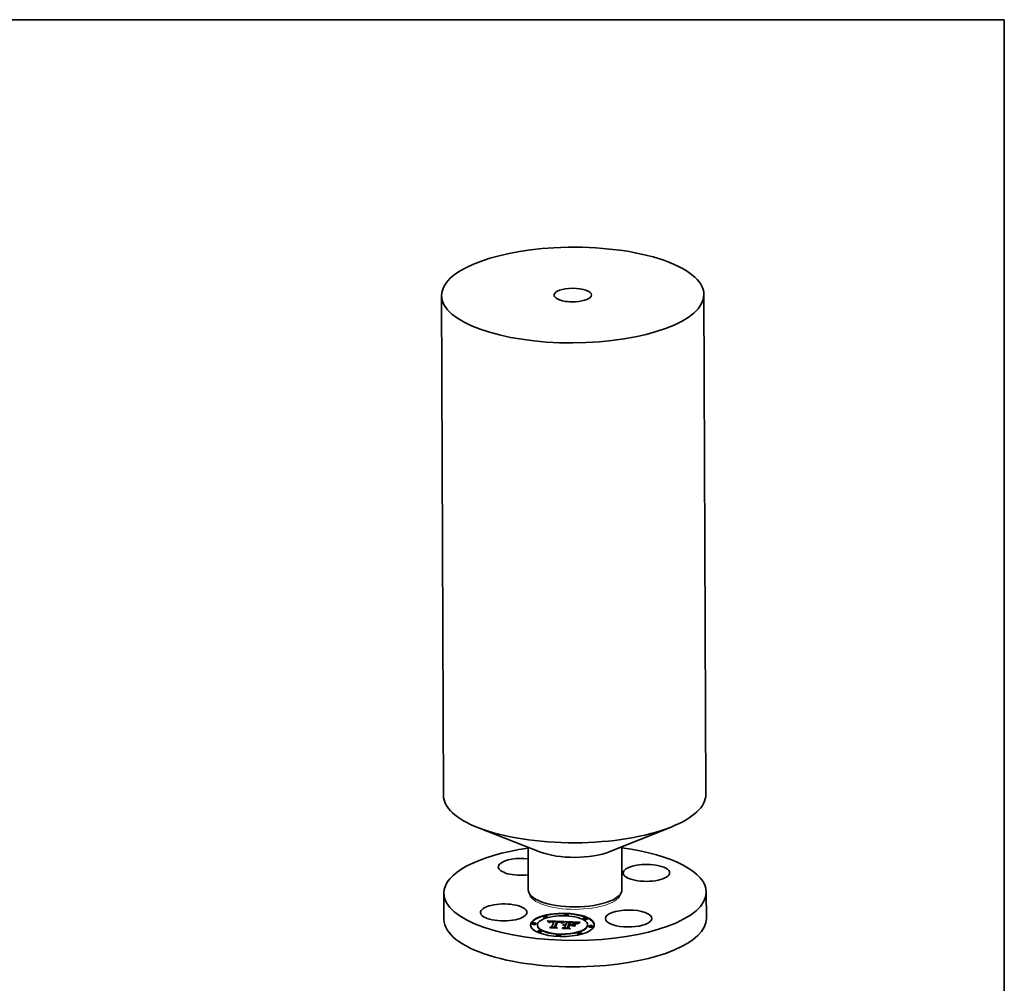
# Model space of a CAD drawing. Extents: x 0 to 10.8, y 0 to 8.2.
# Drawn here: x 5.5 to 10.8, y 3.1 to 8.2 of the extents above; entities that cross this region are included whole.
import ezdxf

# ---------------------------------------------------------------- set-up
doc = ezdxf.new("R2010")
doc.units = 0
doc.header["$MEASUREMENT"] = 0
doc.layers.get('0').update_dxf_attribs({"lineweight": 13})
doc.layers.add('1', color=7, linetype='Continuous', lineweight=13)

msp = doc.modelspace()

# ---------------------------------------------------------------- linework, layer by layer
at = {"color": 7, "lineweight": 35, "ltscale": 0.03937}
for p, q in [((9.136131, 6.773765), (9.146624, 4.088624)), ((7.726635, 6.768259), (7.737129, 4.083118))]:
    msp.add_line(p, q, dxfattribs=at)
at = {"color": 7, "lineweight": 35, "ltscale": 0.00895}
for p, q in [((8.258103, 3.779349), (7.924645, 3.909595)), ((8.628041, 3.780795), (8.960471, 3.913643))]:
    msp.add_line(p, q, dxfattribs=at)
at = {"color": 7, "lineweight": 35, "ltscale": 0.00575}
for p, q in [((8.191273, 3.805452), (8.192172, 3.575443)), ((8.694664, 3.807419), (8.695563, 3.57741))]:
    msp.add_line(p, q, dxfattribs=at)
at = {"color": 7, "lineweight": 35, "ltscale": 0.003539}
for p, q in [((7.73918, 3.558306), (7.739733, 3.416745)), ((9.148675, 3.563812), (9.149228, 3.422252))]:
    msp.add_line(p, q, dxfattribs=at)
at = {"color": 7, "lineweight": 35, "ltscale": 0.000179}
for p, q in [((8.265805, 3.510868), (8.259136, 3.513473)), ((8.622431, 3.512259), (8.62908, 3.514916))]:
    msp.add_line(p, q, dxfattribs=at)
at = {"color": 7, "lineweight": 35, "ltscale": 4.7e-05}
for p, q in [((8.387534, 3.441238), (8.387527, 3.443113)), ((8.40828, 3.441319), (8.408273, 3.443194)), ((8.214477, 3.393298), (8.21447, 3.395173)), ((8.235223, 3.393379), (8.235216, 3.395254)), ((8.241472, 3.385454), (8.241465, 3.387329)), ((8.274106, 3.430244), (8.274099, 3.432119)), ((8.294852, 3.430325), (8.294845, 3.4322)), ((8.307087, 3.402109), (8.307094, 3.400234)), ((8.307644, 3.40259), (8.307651, 3.400715)), ((8.308242, 3.40303), (8.30825, 3.401155)), ((8.323105, 3.406818), (8.321242, 3.406894)), ((8.329432, 3.404279), (8.329439, 3.402404)), ((8.330223, 3.406307), (8.330231, 3.404432)), ((8.348166, 3.404141), (8.348173, 3.402266)), ((8.37377, 3.397058), (8.37194, 3.397395)), ((8.386498, 3.390256), (8.386505, 3.388381)), ((8.388316, 3.390461), (8.388324, 3.388587)), ((8.390271, 3.390595), (8.390278, 3.38872)), ((8.392359, 3.390657), (8.392366, 3.388782)), ((8.392915, 3.386377), (8.392923, 3.384502)), ((8.3932, 3.387107), (8.393207, 3.385232)), ((8.393696, 3.388377), (8.393703, 3.386502)), ((8.394583, 3.390648), (8.39459, 3.388773)), ((8.399036, 3.402056), (8.399043, 3.400181)), ((8.409392, 3.389929), (8.409399, 3.388054)), ((8.412421, 3.385898), (8.412428, 3.384023)), ((8.413909, 3.389709), (8.413916, 3.387834)), ((8.41576, 3.389619), (8.415767, 3.387744)), ((8.418267, 3.400874), (8.418275, 3.398999)), ((8.420425, 3.400796), (8.422296, 3.400735)), ((8.426941, 3.389076), (8.426948, 3.387201)), ((8.443841, 3.39236), (8.443848, 3.390485)), ((8.463668, 3.397233), (8.461931, 3.396467)), ((8.488317, 3.41984), (8.48831, 3.421715)), ((8.509063, 3.419921), (8.509056, 3.421796)), ((8.511168, 3.386508), (8.511161, 3.388383)), ((8.243577, 3.352042), (8.24357, 3.353917)), ((8.264323, 3.352123), (8.264316, 3.353998)), ((8.318932, 3.377382), (8.318939, 3.375507)), ((8.333584, 3.37645), (8.333591, 3.374575)), ((8.34436, 3.330644), (8.344353, 3.332519)), ((8.365106, 3.330725), (8.365099, 3.3326)), ((8.388377, 3.374753), (8.388385, 3.372878)), ((8.403187, 3.374033), (8.403194, 3.372158)), ((8.457788, 3.341638), (8.457781, 3.343513)), ((8.478534, 3.341719), (8.478527, 3.343594)), ((8.517417, 3.378584), (8.51741, 3.380459)), ((8.538163, 3.378665), (8.538156, 3.38054))]:
    msp.add_line(p, q, dxfattribs=at)
at = {"color": 7, "lineweight": 35, "ltscale": 3.4e-05}
for p, q in [((8.295715, 3.409419), (8.294774, 3.410397)), ((8.324479, 3.406745), (8.323105, 3.406818)), ((8.347259, 3.405685), (8.345911, 3.40571)), ((8.348604, 3.40565), (8.347259, 3.405685)), ((8.349946, 3.405607), (8.348604, 3.40565)), ((8.359079, 3.402674), (8.357726, 3.402836)), ((8.380574, 3.388719), (8.381852, 3.389211)), ((8.382306, 3.385295), (8.381121, 3.38593)), ((8.381852, 3.389211), (8.381857, 3.38785)), ((8.382154, 3.403428), (8.382159, 3.402062)), ((8.386363, 3.403972), (8.385104, 3.403453)), ((8.390128, 3.388585), (8.388783, 3.388587)), ((8.391496, 3.388539), (8.390128, 3.388585)), ((8.390442, 3.38717), (8.3918, 3.387157)), ((8.3932, 3.387107), (8.393696, 3.388377)), ((8.393207, 3.385232), (8.393703, 3.386502)), ((8.435495, 3.399317), (8.43415, 3.399423)), ((8.440906, 3.400722), (8.439547, 3.400931)), ((8.459116, 3.396405), (8.459122, 3.395051))]:
    msp.add_line(p, q, dxfattribs=at)
at = {"color": 7, "lineweight": 35, "ltscale": 0.002223}
msp.add_line((8.294774, 3.410397), (8.383589, 3.406359), dxfattribs=at)
at = {"color": 7, "lineweight": 35, "ltscale": 3.2e-05}
for p, q in [((8.296592, 3.408461), (8.295715, 3.409419)), ((8.313362, 3.406771), (8.312073, 3.406645)), ((8.36164, 3.402275), (8.360384, 3.402487)), ((8.379431, 3.388156), (8.380574, 3.388719)), ((8.383431, 3.403986), (8.383436, 3.402691)), ((8.384871, 3.388338), (8.383609, 3.388169)), ((8.384675, 3.404476), (8.385885, 3.404898)), ((8.386154, 3.388464), (8.384871, 3.388338)), ((8.387855, 3.387084), (8.389127, 3.387146)), ((8.454281, 3.393202), (8.455254, 3.394019)), ((8.458839, 3.398876), (8.457722, 3.398287)), ((8.460718, 3.39718), (8.460723, 3.395885)), ((8.471092, 3.400897), (8.472246, 3.400373))]:
    msp.add_line(p, q, dxfattribs=at)
at = {"color": 7, "lineweight": 35, "ltscale": 3.1e-05}
for p, q in [((8.297407, 3.407523), (8.296592, 3.408461)), ((8.319968, 3.404667), (8.318721, 3.404649)), ((8.354874, 3.403826), (8.356093, 3.403745)), ((8.359601, 3.404852), (8.35839, 3.405021)), ((8.362847, 3.402037), (8.36164, 3.402275)), ((8.37995, 3.387404), (8.378772, 3.387064)), ((8.381149, 3.387702), (8.37995, 3.387404)), ((8.382369, 3.387957), (8.381149, 3.387702)), ((8.383609, 3.388169), (8.382369, 3.387957)), ((8.386626, 3.386985), (8.387855, 3.387084)), ((8.436744, 3.399207), (8.435495, 3.399317)), ((8.442126, 3.400497), (8.440906, 3.400722)), ((8.445279, 3.398241), (8.446433, 3.397747)), ((8.462478, 3.397944), (8.462483, 3.39671))]:
    msp.add_line(p, q, dxfattribs=at)
at = {"color": 7, "lineweight": 35, "ltscale": 0.002088}
msp.add_line((8.296611, 3.408439), (8.380051, 3.404646), dxfattribs=at)
at = {"color": 7, "lineweight": 35, "ltscale": 3e-05}
for p, q in [((8.29816, 3.406606), (8.297407, 3.407523)), ((8.306571, 3.401588), (8.306576, 3.400376)), ((8.310292, 3.404101), (8.310296, 3.40292)), ((8.312073, 3.406645), (8.310879, 3.406486)), ((8.315875, 3.405226), (8.317091, 3.405306)), ((8.361583, 3.403171), (8.362743, 3.40294)), ((8.364004, 3.401774), (8.362847, 3.402037)), ((8.378423, 3.387522), (8.379431, 3.388156)), ((8.384675, 3.404476), (8.38468, 3.403263)), ((8.38544, 3.386849), (8.386626, 3.386985))]:
    msp.add_line(p, q, dxfattribs=at)
at = {"color": 7, "lineweight": 35, "ltscale": 2.8e-05}
for p, q in [((8.298849, 3.40571), (8.29816, 3.406606)), ((8.310879, 3.406486), (8.30978, 3.406294)), ((8.314745, 3.405116), (8.315875, 3.405226)), ((8.329434, 3.403663), (8.330231, 3.404432)), ((8.351263, 3.403245), (8.35016, 3.403261)), ((8.356093, 3.403745), (8.357225, 3.40366)), ((8.360719, 3.404665), (8.359601, 3.404852)), ((8.366172, 3.401173), (8.365112, 3.401486)), ((8.383195, 3.386465), (8.384296, 3.386676)), ((8.385885, 3.404898), (8.38589, 3.403777)), ((8.390666, 3.386422), (8.389566, 3.386396)), ((8.391783, 3.386416), (8.390666, 3.386422)), ((8.392608, 3.388465), (8.391496, 3.388539)), ((8.392915, 3.386377), (8.391783, 3.386416)), ((8.418275, 3.398999), (8.419405, 3.398958)), ((8.443206, 3.400257), (8.442126, 3.400497)), ((8.455254, 3.394019), (8.455258, 3.392887)), ((8.467262, 3.402295), (8.4662, 3.401905)), ((8.412428, 3.384023), (8.413553, 3.383968))]:
    msp.add_line(p, q, dxfattribs=at)
at = {"color": 7, "lineweight": 35, "ltscale": 2.7e-05}
for p, q in [((8.299475, 3.404834), (8.298849, 3.40571)), ((8.317554, 3.404605), (8.316466, 3.404535)), ((8.352333, 3.403215), (8.351263, 3.403245)), ((8.382136, 3.386216), (8.383195, 3.386465)), ((8.388481, 3.386337), (8.387412, 3.386245)), ((8.389566, 3.386396), (8.388481, 3.386337)), ((8.393696, 3.388377), (8.392608, 3.388465)), ((8.438953, 3.398972), (8.437896, 3.399092)), ((8.4662, 3.401905), (8.465199, 3.40153)), ((8.46647, 3.399442), (8.466474, 3.39835))]:
    msp.add_line(p, q, dxfattribs=at)
at = {"color": 7, "lineweight": 35, "ltscale": 2.6e-05}
for p, q in [((8.300038, 3.40398), (8.299475, 3.404834)), ((8.30978, 3.406294), (8.308778, 3.406068)), ((8.311058, 3.404376), (8.311062, 3.403335)), ((8.313699, 3.404976), (8.314745, 3.405116)), ((8.353371, 3.403172), (8.352333, 3.403215)), ((8.357225, 3.40366), (8.358271, 3.403571)), ((8.361744, 3.404458), (8.360719, 3.404665)), ((8.362743, 3.40294), (8.363742, 3.402653)), ((8.369654, 3.39869), (8.368702, 3.399149)), ((8.381121, 3.38593), (8.382136, 3.386216)), ((8.383296, 3.38555), (8.382306, 3.385295)), ((8.384301, 3.385773), (8.383296, 3.38555)), ((8.385322, 3.385963), (8.384301, 3.385773)), ((8.38636, 3.38612), (8.385322, 3.385963)), ((8.387412, 3.386245), (8.38636, 3.38612)), ((8.446433, 3.397747), (8.447338, 3.397207)), ((8.451952, 3.394775), (8.451253, 3.395532))]:
    msp.add_line(p, q, dxfattribs=at)
at = {"color": 7, "lineweight": 35, "ltscale": 2.4e-05}
for p, q in [((8.300539, 3.403145), (8.300038, 3.40398)), ((8.308778, 3.406068), (8.307853, 3.405804)), ((8.312741, 3.404808), (8.313699, 3.404976)), ((8.362675, 3.404231), (8.361744, 3.404458)), ((8.444147, 3.400003), (8.443206, 3.400257)), ((8.449047, 3.39749), (8.448275, 3.398039)), ((8.4498, 3.39689), (8.449047, 3.39749)), ((8.452755, 3.395287), (8.451952, 3.394775)), ((8.453565, 3.395805), (8.452755, 3.395287)), ((8.464258, 3.401173), (8.463376, 3.400831))]:
    msp.add_line(p, q, dxfattribs=at)
at = {"color": 7, "lineweight": 35, "ltscale": 2.3e-05}
for p, q in [((8.300976, 3.402332), (8.300539, 3.403145)), ((8.307853, 3.405804), (8.306988, 3.405496)), ((8.363742, 3.402653), (8.364605, 3.402306)), ((8.379431, 3.388156), (8.379435, 3.387255)), ((8.383195, 3.386465), (8.383199, 3.385525)), ((8.384296, 3.386676), (8.384299, 3.385773)), ((8.445008, 3.399714), (8.444147, 3.400003)), ((8.445851, 3.399373), (8.445008, 3.399714)), ((8.446678, 3.39898), (8.445851, 3.399373)), ((8.447485, 3.398536), (8.446678, 3.39898)), ((8.448275, 3.398039), (8.447485, 3.398536)), ((8.454342, 3.396293), (8.453565, 3.395805)), ((8.471092, 3.400897), (8.471096, 3.39999))]:
    msp.add_line(p, q, dxfattribs=at)
at = {"color": 7, "lineweight": 35, "ltscale": 3.8e-05}
for p, q in [((8.30224, 3.401496), (8.300976, 3.402332)), ((8.308883, 3.403428), (8.308889, 3.401907)), ((8.31368, 3.404169), (8.312201, 3.403788)), ((8.354871, 3.403085), (8.353371, 3.403172)), ((8.378117, 3.401349), (8.378123, 3.399826)), ((8.379496, 3.40211), (8.380842, 3.402803)), ((8.382479, 3.402227), (8.381115, 3.401521)), ((8.383267, 3.389631), (8.383272, 3.388111)), ((8.432709, 3.399526), (8.431172, 3.399623)), ((8.439547, 3.400931), (8.438048, 3.401125)), ((8.445336, 3.397651), (8.443893, 3.398071)), ((8.456383, 3.394825), (8.457671, 3.39562)), ((8.456383, 3.394825), (8.456389, 3.393302))]:
    msp.add_line(p, q, dxfattribs=at)
at = {"color": 7, "lineweight": 35, "ltscale": 1.9e-05}
for p, q in [((8.302623, 3.402146), (8.30224, 3.401496)), ((8.303066, 3.402753), (8.302623, 3.402146)), ((8.303569, 3.403318), (8.303066, 3.402753)), ((8.304132, 3.403839), (8.303569, 3.403318)), ((8.305668, 3.400421), (8.306099, 3.401025)), ((8.307644, 3.40259), (8.308242, 3.40303)), ((8.308242, 3.40303), (8.308883, 3.403428)), ((8.308883, 3.403428), (8.309567, 3.403785)), ((8.315875, 3.405226), (8.315878, 3.404479)), ((8.352175, 3.403974), (8.352178, 3.403219)), ((8.353568, 3.403902), (8.353571, 3.403161)), ((8.354874, 3.403826), (8.354877, 3.403085)), ((8.356093, 3.403745), (8.356096, 3.402991)), ((8.357225, 3.40366), (8.357228, 3.402885)), ((8.365333, 3.401898), (8.365926, 3.40143)), ((8.372897, 3.400957), (8.372247, 3.400538)), ((8.373547, 3.401357), (8.372897, 3.400957)), ((8.374198, 3.401739), (8.373547, 3.401357)), ((8.37485, 3.402104), (8.374198, 3.401739)), ((8.389127, 3.387146), (8.38913, 3.386372)), ((8.390442, 3.38717), (8.390445, 3.386417)), ((8.3918, 3.387157), (8.391803, 3.386415)), ((8.457113, 3.397948), (8.45647, 3.397579)), ((8.461794, 3.400197), (8.461091, 3.399905)), ((8.345477, 3.371355), (8.34548, 3.370611)), ((8.41634, 3.367913), (8.416343, 3.367169)), ((8.427304, 3.385175), (8.427307, 3.384431))]:
    msp.add_line(p, q, dxfattribs=at)
at = {"color": 7, "lineweight": 35, "ltscale": 2e-05}
for p, q in [((8.304756, 3.404318), (8.304132, 3.403839)), ((8.30544, 3.404753), (8.304756, 3.404318)), ((8.309567, 3.403785), (8.310292, 3.404101)), ((8.310292, 3.404101), (8.311058, 3.404376)), ((8.313699, 3.404976), (8.313703, 3.404172)), ((8.314745, 3.405116), (8.314748, 3.404331)), ((8.358271, 3.403571), (8.358274, 3.402771)), ((8.36426, 3.403717), (8.363515, 3.403984)), ((8.370302, 3.399179), (8.369654, 3.39869)), ((8.370949, 3.39965), (8.370302, 3.399179)), ((8.371598, 3.400103), (8.370949, 3.39965)), ((8.372247, 3.400538), (8.371598, 3.400103)), ((8.383589, 3.406359), (8.382883, 3.406001)), ((8.387855, 3.387084), (8.387858, 3.386283)), ((8.45647, 3.397579), (8.455794, 3.39718))]:
    msp.add_line(p, q, dxfattribs=at)
at = {"color": 7, "lineweight": 35, "ltscale": 2.1e-05}
for p, q in [((8.306184, 3.405147), (8.30544, 3.404753)), ((8.360101, 3.40338), (8.360104, 3.402527)), ((8.363742, 3.402653), (8.363745, 3.401833)), ((8.364605, 3.402306), (8.365333, 3.401898)), ((8.382136, 3.386216), (8.38214, 3.385384)), ((8.386626, 3.386985), (8.38663, 3.386152)), ((8.455794, 3.39718), (8.455085, 3.396751)), ((8.462555, 3.400506), (8.461794, 3.400197))]:
    msp.add_line(p, q, dxfattribs=at)
at = {"color": 7, "lineweight": 35, "ltscale": 4.8e-05}
for p, q in [((8.307593, 3.400327), (8.305668, 3.400421)), ((8.422296, 3.400735), (8.424212, 3.400666)), ((8.434632, 3.401467), (8.432716, 3.401615)), ((8.440323, 3.399446), (8.442225, 3.39909)), ((8.460718, 3.39718), (8.462478, 3.397944))]:
    msp.add_line(p, q, dxfattribs=at)
at = {"color": 7, "lineweight": 35, "ltscale": 1.8e-05}
for p, q in [((8.306099, 3.401025), (8.306571, 3.401588)), ((8.306571, 3.401588), (8.307087, 3.402109)), ((8.307087, 3.402109), (8.307644, 3.40259)), ((8.317091, 3.405306), (8.317094, 3.404575)), ((8.318394, 3.405357), (8.318396, 3.404637)), ((8.319782, 3.405378), (8.319785, 3.404664)), ((8.321255, 3.40537), (8.321258, 3.404658)), ((8.322815, 3.405332), (8.322818, 3.404618)), ((8.32446, 3.405265), (8.324463, 3.404547)), ((8.328892, 3.405022), (8.328895, 3.404308)), ((8.364934, 3.403423), (8.36426, 3.403717)), ((8.365557, 3.403092), (8.364934, 3.403423)), ((8.375502, 3.402452), (8.37485, 3.402104)), ((8.376155, 3.402782), (8.375502, 3.402452)), ((8.422296, 3.400735), (8.422299, 3.399998)), ((8.424212, 3.400666), (8.424215, 3.399943)), ((8.426174, 3.400587), (8.426177, 3.399875)), ((8.42818, 3.400499), (8.428183, 3.399785)), ((8.430231, 3.400403), (8.430234, 3.399676)), ((8.433127, 3.400233), (8.43313, 3.399496)), ((8.435775, 3.400017), (8.435778, 3.399292))]:
    msp.add_line(p, q, dxfattribs=at)
at = {"color": 7, "lineweight": 35, "ltscale": 1.6e-05}
for p, q in [((8.306099, 3.401025), (8.306102, 3.4004)), ((8.307947, 3.400855), (8.307593, 3.400327)), ((8.30834, 3.401347), (8.307947, 3.400855)), ((8.308772, 3.401803), (8.30834, 3.401347)), ((8.309245, 3.402223), (8.308772, 3.401803)), ((8.309757, 3.402608), (8.309245, 3.402223)), ((8.366649, 3.402323), (8.366129, 3.402726)), ((8.367119, 3.401884), (8.366649, 3.402323)), ((8.367538, 3.40141), (8.367119, 3.401884)), ((8.367905, 3.400899), (8.367538, 3.40141)), ((8.368221, 3.400352), (8.367905, 3.400899)), ((8.368487, 3.399768), (8.368221, 3.400352)), ((8.368702, 3.399149), (8.368487, 3.399768)), ((8.442225, 3.39909), (8.442228, 3.398454))]:
    msp.add_line(p, q, dxfattribs=at)
at = {"color": 7, "lineweight": 35, "ltscale": 2.2e-05}
for p, q in [((8.306988, 3.405496), (8.306184, 3.405147)), ((8.312741, 3.404808), (8.312745, 3.403928)), ((8.361583, 3.403171), (8.361586, 3.402284)), ((8.363515, 3.403984), (8.362675, 3.404231)), ((8.362743, 3.40294), (8.362746, 3.402057)), ((8.38544, 3.386849), (8.385443, 3.385981)), ((8.447338, 3.397207), (8.447994, 3.39662)), ((8.455085, 3.396751), (8.454342, 3.396293)), ((8.463376, 3.400831), (8.462555, 3.400506))]:
    msp.add_line(p, q, dxfattribs=at)
at = {"color": 7, "lineweight": 35, "ltscale": 1.4e-05}
for p, q in [((8.307222, 3.400345), (8.307651, 3.400715)), ((8.307651, 3.400715), (8.308096, 3.401042)), ((8.378772, 3.387064), (8.378423, 3.387522)), ((8.445279, 3.398241), (8.445281, 3.397667))]:
    msp.add_line(p, q, dxfattribs=at)
at = {"color": 7, "lineweight": 35, "ltscale": 3.3e-05}
for p, q in [((8.309567, 3.403785), (8.309572, 3.402469)), ((8.3109, 3.40327), (8.309757, 3.402608)), ((8.317091, 3.405306), (8.318394, 3.405357)), ((8.321294, 3.404658), (8.319968, 3.404667)), ((8.351284, 3.405555), (8.349946, 3.405607)), ((8.352618, 3.405495), (8.351284, 3.405555)), ((8.353568, 3.403902), (8.354874, 3.403826)), ((8.35839, 3.405021), (8.357087, 3.405169)), ((8.360384, 3.402487), (8.359079, 3.402674)), ((8.383431, 3.403986), (8.384675, 3.404476)), ((8.387458, 3.388547), (8.386154, 3.388464)), ((8.387588, 3.40443), (8.386363, 3.403972)), ((8.388783, 3.388587), (8.387458, 3.388547)), ((8.389127, 3.387146), (8.390442, 3.38717)), ((8.42781, 3.399804), (8.426471, 3.399864)), ((8.457697, 3.394213), (8.456611, 3.393477)), ((8.461091, 3.399905), (8.459869, 3.39937))]:
    msp.add_line(p, q, dxfattribs=at)
at = {"color": 7, "lineweight": 35, "ltscale": 3.5e-05}
for p, q in [((8.312201, 3.403788), (8.3109, 3.40327)), ((8.314747, 3.406863), (8.313362, 3.406771)), ((8.318394, 3.405357), (8.319782, 3.405378)), ((8.322701, 3.404623), (8.321294, 3.404658)), ((8.325878, 3.406657), (8.324479, 3.406745)), ((8.352175, 3.403974), (8.353568, 3.403902)), ((8.357087, 3.405169), (8.35569, 3.405297)), ((8.357726, 3.402836), (8.356324, 3.402973)), ((8.382154, 3.403428), (8.383431, 3.403986)), ((8.385104, 3.403453), (8.383809, 3.402871)), ((8.3918, 3.387157), (8.3932, 3.387107)), ((8.447994, 3.39662), (8.446703, 3.397167)), ((8.455254, 3.394019), (8.456383, 3.394825)), ((8.339475, 3.376081), (8.339481, 3.374689))]:
    msp.add_line(p, q, dxfattribs=at)
at = {"color": 7, "lineweight": 35, "ltscale": 4.3e-05}
for p, q in [((8.311058, 3.404376), (8.312741, 3.404808)), ((8.375254, 3.399623), (8.376703, 3.40052)), ((8.378281, 3.399923), (8.376813, 3.39903)), ((8.384815, 3.389979), (8.386498, 3.390256)), ((8.42341, 3.399968), (8.421686, 3.400014)), ((8.429538, 3.399716), (8.42781, 3.399804))]:
    msp.add_line(p, q, dxfattribs=at)
at = {"color": 7, "lineweight": 35, "ltscale": 4.5e-05}
for p, q in [((8.315458, 3.404439), (8.31368, 3.404169)), ((8.376813, 3.39903), (8.375309, 3.398075)), ((8.43641, 3.401304), (8.434632, 3.401467))]:
    msp.add_line(p, q, dxfattribs=at)
at = {"color": 7, "lineweight": 35, "ltscale": 3.7e-05}
for p, q in [((8.316227, 3.406921), (8.314747, 3.406863)), ((8.319782, 3.405378), (8.321255, 3.40537)), ((8.324186, 3.404562), (8.322701, 3.404623)), ((8.330223, 3.406307), (8.328751, 3.406438)), ((8.35569, 3.405297), (8.3542, 3.405406)), ((8.360101, 3.40338), (8.361583, 3.403171)), ((8.379496, 3.40211), (8.379502, 3.400629)), ((8.381852, 3.389211), (8.383267, 3.389631)), ((8.383809, 3.402871), (8.382479, 3.402227)), ((8.426471, 3.399864), (8.425005, 3.399918)), ((8.443877, 3.398689), (8.445279, 3.398241)), ((8.455688, 3.392748), (8.454281, 3.393202))]:
    msp.add_line(p, q, dxfattribs=at)
at = {"color": 7, "lineweight": 35, "ltscale": 2.5e-05}
for p, q in [((8.316466, 3.404535), (8.315458, 3.404439)), ((8.450535, 3.396237), (8.4498, 3.39689)), ((8.451253, 3.395532), (8.450535, 3.396237)), ((8.465199, 3.40153), (8.464258, 3.401173)), ((8.468702, 3.400174), (8.468706, 3.399169))]:
    msp.add_line(p, q, dxfattribs=at)
at = {"color": 7, "lineweight": 35, "ltscale": 3.9e-05}
for p, q in [((8.317804, 3.406945), (8.316227, 3.406921)), ((8.321255, 3.40537), (8.322815, 3.405332)), ((8.348173, 3.402266), (8.349743, 3.402201)), ((8.376703, 3.40052), (8.376709, 3.398964)), ((8.378117, 3.401349), (8.379496, 3.40211)), ((8.443893, 3.398071), (8.442373, 3.398427))]:
    msp.add_line(p, q, dxfattribs=at)
at = {"color": 7, "lineweight": 35, "ltscale": 2.9e-05}
for p, q in [((8.318721, 3.404649), (8.317554, 3.404605)), ((8.365112, 3.401486), (8.364004, 3.401774)), ((8.380574, 3.388719), (8.380579, 3.38756)), ((8.384296, 3.386676), (8.38544, 3.386849)), ((8.437896, 3.399092), (8.436744, 3.399207)), ((8.443848, 3.390485), (8.444949, 3.390174)), ((8.456611, 3.393477), (8.455688, 3.392748)), ((8.459869, 3.39937), (8.458839, 3.398876)), ((8.464396, 3.398698), (8.4644, 3.397531))]:
    msp.add_line(p, q, dxfattribs=at)
at = {"color": 7, "lineweight": 35, "ltscale": 4.2e-05}
for p, q in [((8.319475, 3.406937), (8.317804, 3.406945)), ((8.442225, 3.39909), (8.443877, 3.398689))]:
    msp.add_line(p, q, dxfattribs=at)
at = {"color": 7, "lineweight": 35, "ltscale": 0.000722}
for p, q in [((8.318932, 3.377382), (8.329432, 3.404279)), ((8.318939, 3.375507), (8.329439, 3.402404))]:
    msp.add_line(p, q, dxfattribs=at)
at = {"color": 7, "lineweight": 35, "ltscale": 4.4e-05}
for p, q in [((8.321242, 3.406894), (8.319475, 3.406937)), ((8.373773, 3.398659), (8.375254, 3.399623)), ((8.385885, 3.404898), (8.387588, 3.40443)), ((8.459116, 3.396405), (8.460718, 3.39718)), ((8.461931, 3.396467), (8.460356, 3.395708)), ((8.377328, 3.369064), (8.375763, 3.369884))]:
    msp.add_line(p, q, dxfattribs=at)
at = {"color": 7, "lineweight": 35, "ltscale": 4.1e-05}
for p, q in [((8.322815, 3.405332), (8.32446, 3.405265)), ((8.376703, 3.40052), (8.378117, 3.401349)), ((8.379715, 3.400753), (8.378281, 3.399923)), ((8.384815, 3.389979), (8.384822, 3.388331)), ((8.431172, 3.399623), (8.429538, 3.399716)), ((8.438048, 3.401125), (8.43641, 3.401304)), ((8.442373, 3.398427), (8.440778, 3.39872)), ((8.457671, 3.39562), (8.459116, 3.396405)), ((8.311427, 3.372265), (8.310008, 3.373078))]:
    msp.add_line(p, q, dxfattribs=at)
at = {"color": 7, "lineweight": 35, "ltscale": 0.000131}
msp.add_line((8.329432, 3.404279), (8.324186, 3.404562), dxfattribs=at)
at = {"color": 7, "lineweight": 35, "ltscale": 0.000111}
msp.add_line((8.32446, 3.405265), (8.328892, 3.405022), dxfattribs=at)
at = {"color": 7, "lineweight": 35, "ltscale": 3.6e-05}
for p, q in [((8.327302, 3.406555), (8.325878, 3.406657)), ((8.328751, 3.406438), (8.327302, 3.406555)), ((8.356324, 3.402973), (8.354871, 3.403085)), ((8.380842, 3.402803), (8.382154, 3.403428)), ((8.380842, 3.402803), (8.380848, 3.401374)), ((8.43415, 3.399423), (8.432709, 3.399526)), ((8.446703, 3.397167), (8.445336, 3.397651)), ((8.457671, 3.39562), (8.457677, 3.3942)), ((8.458944, 3.394957), (8.457697, 3.394213)), ((8.40947, 3.373508), (8.409476, 3.372072))]:
    msp.add_line(p, q, dxfattribs=at)
at = {"color": 7, "lineweight": 35, "ltscale": 4.6e-05}
for p, q in [((8.328892, 3.405022), (8.330223, 3.406307)), ((8.358271, 3.403571), (8.360101, 3.40338)), ((8.375309, 3.398075), (8.37377, 3.397058)), ((8.386498, 3.390256), (8.388316, 3.390461)), ((8.421686, 3.400014), (8.419833, 3.400054)), ((8.440778, 3.39872), (8.438953, 3.398972)), ((8.443841, 3.39236), (8.445608, 3.391861)), ((8.441049, 3.380183), (8.439282, 3.380682))]:
    msp.add_line(p, q, dxfattribs=at)
at = {"color": 7, "lineweight": 35, "ltscale": 0.000794}
msp.add_line((8.345911, 3.40571), (8.333584, 3.37645), dxfattribs=at)
at = {"color": 7, "lineweight": 35, "ltscale": 0.000756}
msp.add_line((8.33717, 3.375973), (8.348166, 3.404141), dxfattribs=at)
at = {"color": 7, "lineweight": 35, "ltscale": 0.000715}
msp.add_line((8.337777, 3.375636), (8.348173, 3.402266), dxfattribs=at)
at = {"color": 7, "lineweight": 35, "ltscale": 0.00073}
msp.add_line((8.35016, 3.403261), (8.339475, 3.376081), dxfattribs=at)
at = {"color": 7, "lineweight": 35, "ltscale": 0.0001}
msp.add_line((8.348166, 3.404141), (8.352175, 3.403974), dxfattribs=at)
at = {"color": 7, "lineweight": 35, "ltscale": 4e-05}
for p, q in [((8.3542, 3.405406), (8.352618, 3.405495)), ((8.373773, 3.398659), (8.373779, 3.397064)), ((8.375254, 3.399623), (8.37526, 3.398043)), ((8.381115, 3.401521), (8.379715, 3.400753)), ((8.383267, 3.389631), (8.384815, 3.389979)), ((8.425005, 3.399918), (8.42341, 3.399968)), ((8.460356, 3.395708), (8.458944, 3.394957))]:
    msp.add_line(p, q, dxfattribs=at)
at = {"color": 7, "lineweight": 35, "ltscale": 1.7e-05}
for p, q in [((8.364605, 3.402306), (8.364608, 3.401617)), ((8.366129, 3.402726), (8.365557, 3.403092)), ((8.438174, 3.399754), (8.438177, 3.39906)), ((8.440323, 3.399446), (8.440326, 3.398782)), ((8.457722, 3.398287), (8.457113, 3.397948))]:
    msp.add_line(p, q, dxfattribs=at)
at = {"color": 7, "lineweight": 35, "ltscale": 1.2e-05}
for p, q in [((8.365333, 3.401898), (8.365335, 3.40142)), ((8.446433, 3.397747), (8.446435, 3.397262))]:
    msp.add_line(p, q, dxfattribs=at)
at = {"color": 7, "lineweight": 35, "ltscale": 9e-06}
msp.add_line((8.365926, 3.40143), (8.366172, 3.401173), dxfattribs=at)
at = {"color": 7, "lineweight": 35, "ltscale": 5e-06}
msp.add_line((8.365926, 3.40143), (8.365926, 3.401245), dxfattribs=at)
at = {"color": 7, "lineweight": 35, "ltscale": 5.6e-05}
for p, q in [((8.37194, 3.397395), (8.373773, 3.398659)), ((8.392359, 3.390657), (8.394583, 3.390648)), ((8.392366, 3.388782), (8.39459, 3.388773))]:
    msp.add_line(p, q, dxfattribs=at)
at = {"color": 7, "lineweight": 35, "ltscale": 0.000186}
msp.add_line((8.382883, 3.406001), (8.376155, 3.402782), dxfattribs=at)
at = {"color": 7, "lineweight": 35, "ltscale": 4e-06}
msp.add_line((8.388163, 3.388568), (8.388324, 3.388587), dxfattribs=at)
at = {"color": 7, "lineweight": 35, "ltscale": 4.9e-05}
for p, q in [((8.388316, 3.390461), (8.390271, 3.390595)), ((8.388324, 3.388587), (8.390278, 3.38872)), ((8.424212, 3.400666), (8.426174, 3.400587))]:
    msp.add_line(p, q, dxfattribs=at)
at = {"color": 7, "lineweight": 35, "ltscale": 0.000312}
for p, q in [((8.388377, 3.374753), (8.392915, 3.386377)), ((8.388385, 3.372878), (8.392923, 3.384502))]:
    msp.add_line(p, q, dxfattribs=at)
at = {"color": 7, "lineweight": 35, "ltscale": 5.2e-05}
for p, q in [((8.390271, 3.390595), (8.392359, 3.390657)), ((8.390278, 3.38872), (8.392366, 3.388782)), ((8.432716, 3.401615), (8.430659, 3.401748)), ((8.462478, 3.397944), (8.464396, 3.398698))]:
    msp.add_line(p, q, dxfattribs=at)
at = {"color": 7, "lineweight": 35, "ltscale": 0.000238}
for p, q in [((8.399036, 3.402056), (8.3904, 3.406029)), ((8.345477, 3.371355), (8.33717, 3.375973))]:
    msp.add_line(p, q, dxfattribs=at)
at = {"color": 7, "lineweight": 35, "ltscale": 0.001924}
msp.add_line((8.3904, 3.406029), (8.467262, 3.402295), dxfattribs=at)
at = {"color": 7, "lineweight": 35, "ltscale": 0.000306}
for p, q in [((8.394583, 3.390648), (8.399036, 3.402056)), ((8.39459, 3.388773), (8.399043, 3.400181))]:
    msp.add_line(p, q, dxfattribs=at)
at = {"color": 7, "lineweight": 35, "ltscale": 0.0017}
msp.add_line((8.394956, 3.403933), (8.462877, 3.400634), dxfattribs=at)
at = {"color": 7, "lineweight": 35, "ltscale": 0.000366}
msp.add_line((8.408505, 3.387658), (8.403187, 3.374033), dxfattribs=at)
at = {"color": 7, "lineweight": 35, "ltscale": 0.000339}
msp.add_line((8.407493, 3.373273), (8.412421, 3.385898), dxfattribs=at)
at = {"color": 7, "lineweight": 35, "ltscale": 0.000424}
msp.add_line((8.425462, 3.386834), (8.408505, 3.387658), dxfattribs=at)
at = {"color": 7, "lineweight": 35, "ltscale": 0.00034}
msp.add_line((8.414331, 3.40258), (8.409392, 3.389929), dxfattribs=at)
at = {"color": 7, "lineweight": 35, "ltscale": 0.000113}
for p, q in [((8.409392, 3.389929), (8.413909, 3.389709)), ((8.409399, 3.388054), (8.413916, 3.387834))]:
    msp.add_line(p, q, dxfattribs=at)
at = {"color": 7, "lineweight": 35, "ltscale": 0.000373}
msp.add_line((8.412421, 3.385898), (8.427304, 3.385175), dxfattribs=at)
at = {"color": 7, "lineweight": 35, "ltscale": 0.0003}
for p, q in [((8.413909, 3.389709), (8.418267, 3.400874)), ((8.413916, 3.387834), (8.418275, 3.398999))]:
    msp.add_line(p, q, dxfattribs=at)
at = {"color": 7, "lineweight": 35, "ltscale": 6.8e-05}
msp.add_line((8.41706, 3.40242), (8.414331, 3.40258), dxfattribs=at)
at = {"color": 7, "lineweight": 35, "ltscale": 0.00028}
for p, q in [((8.419833, 3.400054), (8.41576, 3.389619)), ((8.41576, 3.389619), (8.426941, 3.389076)), ((8.415767, 3.387744), (8.426948, 3.387201))]:
    msp.add_line(p, q, dxfattribs=at)
at = {"color": 7, "lineweight": 35, "ltscale": 0.00018}
msp.add_line((8.424232, 3.402044), (8.41706, 3.40242), dxfattribs=at)
at = {"color": 7, "lineweight": 35, "ltscale": 5.4e-05}
for p, q in [((8.418267, 3.400874), (8.420425, 3.400796)), ((8.438174, 3.399754), (8.440323, 3.399446))]:
    msp.add_line(p, q, dxfattribs=at)
at = {"color": 7, "lineweight": 35, "ltscale": 0.000106}
msp.add_line((8.428463, 3.401866), (8.424232, 3.402044), dxfattribs=at)
at = {"color": 7, "lineweight": 35, "ltscale": 0.000296}
msp.add_line((8.43615, 3.381743), (8.425462, 3.386834), dxfattribs=at)
at = {"color": 7, "lineweight": 35, "ltscale": 5e-05}
msp.add_line((8.426174, 3.400587), (8.42818, 3.400499), dxfattribs=at)
at = {"color": 7, "lineweight": 35, "ltscale": 0.000355}
msp.add_line((8.426941, 3.389076), (8.440572, 3.393069), dxfattribs=at)
at = {"color": 7, "lineweight": 35, "ltscale": 0.000333}
msp.add_line((8.426948, 3.387201), (8.439744, 3.39095), dxfattribs=at)
at = {"color": 7, "lineweight": 35, "ltscale": 5.1e-05}
for p, q in [((8.42818, 3.400499), (8.430231, 3.400403)), ((8.465568, 3.398007), (8.463668, 3.397233)), ((8.427304, 3.385175), (8.429167, 3.384341))]:
    msp.add_line(p, q, dxfattribs=at)
at = {"color": 7, "lineweight": 35, "ltscale": 5.5e-05}
for p, q in [((8.430659, 3.401748), (8.428463, 3.401866)), ((8.464396, 3.398698), (8.46647, 3.399442)), ((8.467631, 3.398788), (8.465568, 3.398007))]:
    msp.add_line(p, q, dxfattribs=at)
at = {"color": 7, "lineweight": 35, "ltscale": 7.3e-05}
msp.add_line((8.430231, 3.400403), (8.433127, 3.400233), dxfattribs=at)
at = {"color": 7, "lineweight": 35, "ltscale": 6.6e-05}
msp.add_line((8.433127, 3.400233), (8.435775, 3.400017), dxfattribs=at)
at = {"color": 7, "lineweight": 35, "ltscale": 6e-05}
msp.add_line((8.435775, 3.400017), (8.438174, 3.399754), dxfattribs=at)
at = {"color": 7, "lineweight": 35, "ltscale": 0.000304}
msp.add_line((8.440572, 3.393069), (8.43615, 3.381743), dxfattribs=at)
at = {"color": 7, "lineweight": 35, "ltscale": 0.000313}
for p, q in [((8.439282, 3.380682), (8.443841, 3.39236)), ((8.445608, 3.391861), (8.441049, 3.380183))]:
    msp.add_line(p, q, dxfattribs=at)
at = {"color": 7, "lineweight": 35, "ltscale": 0.000268}
msp.add_line((8.439948, 3.380494), (8.443848, 3.390485), dxfattribs=at)
at = {"color": 7, "lineweight": 35, "ltscale": 1.5e-05}
for p, q in [((8.443877, 3.398689), (8.443879, 3.398074)), ((8.416342, 3.367459), (8.416859, 3.367144))]:
    msp.add_line(p, q, dxfattribs=at)
at = {"color": 7, "lineweight": 35, "ltscale": 8e-06}
msp.add_line((8.447338, 3.397207), (8.447339, 3.396898), dxfattribs=at)
at = {"color": 7, "lineweight": 35, "ltscale": 5.9e-05}
for p, q in [((8.46647, 3.399442), (8.468702, 3.400174)), ((8.469857, 3.399577), (8.467631, 3.398788))]:
    msp.add_line(p, q, dxfattribs=at)
at = {"color": 7, "lineweight": 35, "ltscale": 6.2e-05}
msp.add_line((8.468702, 3.400174), (8.471092, 3.400897), dxfattribs=at)
at = {"color": 7, "lineweight": 35, "ltscale": 6.3e-05}
msp.add_line((8.472246, 3.400373), (8.469857, 3.399577), dxfattribs=at)
at = {"color": 7, "lineweight": 35, "ltscale": 0.000298}
for p, q in [((8.307331, 3.374723), (8.318932, 3.377382)), ((8.408091, 3.372911), (8.412428, 3.384023))]:
    msp.add_line(p, q, dxfattribs=at)
at = {"color": 7, "lineweight": 35, "ltscale": 0.000847}
msp.add_line((8.34117, 3.373079), (8.307331, 3.374723), dxfattribs=at)
at = {"color": 7, "lineweight": 35, "ltscale": 0.000888}
msp.add_line((8.310008, 3.373078), (8.345477, 3.371355), dxfattribs=at)
at = {"color": 7, "lineweight": 35, "ltscale": 0.000947}
msp.add_line((8.349265, 3.370427), (8.311427, 3.372265), dxfattribs=at)
at = {"color": 7, "lineweight": 35, "ltscale": 0.000124}
msp.add_line((8.314086, 3.374395), (8.318939, 3.375507), dxfattribs=at)
at = {"color": 7, "lineweight": 35, "ltscale": 0.000208}
msp.add_line((8.333584, 3.37645), (8.34117, 3.373079), dxfattribs=at)
at = {"color": 7, "lineweight": 35, "ltscale": 7.8e-05}
msp.add_line((8.333591, 3.374575), (8.336441, 3.373309), dxfattribs=at)
at = {"color": 7, "lineweight": 35, "ltscale": 0.000283}
msp.add_line((8.339475, 3.376081), (8.349265, 3.370427), dxfattribs=at)
at = {"color": 7, "lineweight": 35, "ltscale": 7e-06}
for p, q in [((8.345479, 3.370743), (8.345728, 3.370599)), ((8.39292, 3.385242), (8.393207, 3.385232))]:
    msp.add_line(p, q, dxfattribs=at)
at = {"color": 7, "lineweight": 35, "ltscale": 0.000344}
msp.add_line((8.374936, 3.371825), (8.388377, 3.374753), dxfattribs=at)
at = {"color": 7, "lineweight": 35, "ltscale": 0.00091}
msp.add_line((8.411293, 3.370059), (8.374936, 3.371825), dxfattribs=at)
at = {"color": 7, "lineweight": 35, "ltscale": 0.001016}
msp.add_line((8.375763, 3.369884), (8.41634, 3.367913), dxfattribs=at)
at = {"color": 7, "lineweight": 35, "ltscale": 0.001073}
msp.add_line((8.420202, 3.366982), (8.377328, 3.369064), dxfattribs=at)
at = {"color": 7, "lineweight": 35, "ltscale": 0.000164}
msp.add_line((8.381981, 3.371483), (8.388385, 3.372878), dxfattribs=at)
at = {"color": 7, "lineweight": 35, "ltscale": 0.000226}
msp.add_line((8.403187, 3.374033), (8.411293, 3.370059), dxfattribs=at)
at = {"color": 7, "lineweight": 35, "ltscale": 0.000108}
msp.add_line((8.403194, 3.372158), (8.407056, 3.370265), dxfattribs=at)
at = {"color": 7, "lineweight": 35, "ltscale": 0.000259}
msp.add_line((8.41634, 3.367913), (8.407493, 3.373273), dxfattribs=at)
at = {"color": 7, "lineweight": 35, "ltscale": 0.000311}
msp.add_line((8.413987, 3.385078), (8.40947, 3.373508), dxfattribs=at)
at = {"color": 7, "lineweight": 35, "ltscale": 0.000314}
msp.add_line((8.40947, 3.373508), (8.420202, 3.366982), dxfattribs=at)
at = {"color": 7, "lineweight": 35, "ltscale": 0.00038}
msp.add_line((8.429167, 3.384341), (8.413987, 3.385078), dxfattribs=at)
at = {"color": 7, "lineweight": 35, "ltscale": 0.03937}
for centre, major_axis, start_param, end_param in [((8.431383, 6.771012), (-0.704748, -0.002754), 3.14158879, 4.85479928), ((8.431383, 6.771012), (-0.704748, -0.002754), 4.85479928, 6.28318145), ((8.431383, 6.771012), (-0.704748, -0.002754), 6.28318145, 9.4247741), ((8.431383, 6.771012), (-0.100678, -0.000393), 3.1415926, 6.28318525), ((8.431383, 6.771012), (-0.100678, -0.000393), 1.71320663, 3.1415926), ((8.431383, 6.771012), (-0.100678, -0.000393), 6.28318525, 7.99639193), ((8.441877, 4.085871), (-0.704748, -0.002754), 6.28318145, 7.02847504), ((8.441877, 4.085871), (-0.704748, -0.002754), 2.39630309, 3.14158879), ((8.441877, 4.085871), (-0.704748, -0.002754), 0.74528973, 2.39630309), ((8.443928, 3.561059), (-0.704748, -0.002754), 5.0775962, 6.28318145), ((8.442828, 3.842305), (-0.251696, -0.000984), 0.74528973, 2.39630309), ((8.443928, 3.561059), (-0.704748, -0.002754), 3.14158879, 4.34718176), ((8.156262, 3.699826), (-0.124841, -0.000488), 5.85479928, 6.28318528), ((8.156262, 3.699826), (-0.124841, -0.000488), 4.42469106, 5.85479928), ((8.827215, 3.667237), (-0.124841, -0.000488), 4.28400295, 6.28318528), ((8.827215, 3.667237), (-0.124841, -0.000488), 3.14159263, 4.28400295), ((8.156262, 3.699826), (-0.124841, -0.000488), 6.28318528, 8.14167956), ((8.827215, 3.667237), (-0.124841, -0.000488), 6.28318528, 9.42477794), ((8.443928, 3.561059), (-0.704748, -0.002754), 6.28318145, 9.4247741), ((8.443868, 3.576427), (-0.251696, -0.000984), 6.28318525, 7.02844153), ((8.443868, 3.576427), (-0.251696, -0.000984), 2.39630309, 3.1415926), ((8.060641, 3.454881), (-0.124841, -0.000488), 4.28400295, 6.28318528), ((8.060641, 3.454881), (-0.124841, -0.000488), 3.14159263, 4.28400295), ((8.443868, 3.576427), (-0.251696, -0.000984), 0.74525622, 2.39630309), ((8.060641, 3.454881), (-0.124841, -0.000488), 6.28318528, 9.42477794), ((8.376313, 3.387856), (0.171153, 0.000669), 0.00000005, 3.14159271), ((8.37632, 3.385981), (0.171153, 0.000669), 0.01501595, 2.99860479), ((8.376313, 3.387856), (0.134848, 0.000527), 0.00000005, 3.14159271), ((8.3979, 3.443154), (0.010373, 0.000041), 0.00000005, 3.14159271), ((8.3979, 3.443154), (0.010373, 0.000041), 3.14159271, 6.14019744), ((8.397907, 3.441279), (0.010373, 0.000041), 3.14159271, 6.14019744), ((8.3979, 3.443154), (0.010373, 0.000041), 6.14019744, 6.28318536), ((8.397907, 3.441279), (0.010373, 0.000041), 6.14019744, 6.28318536), ((8.731593, 3.422292), (-0.124841, -0.000488), 3.14159263, 6.28318528), ((8.444481, 3.419499), (0.704748, 0.002754), 3.14158879, 4.85479928), ((8.376313, 3.387856), (0.171153, 0.000669), 3.14159271, 6.14019744), ((8.37632, 3.385981), (0.171153, 0.000669), 2.99860479, 3.12655963), ((8.224843, 3.395214), (0.010373, 0.000041), 2.99860479, 3.14159271), ((8.224843, 3.395214), (0.010373, 0.000041), 3.14159271, 6.28318536), ((8.22485, 3.393339), (0.010373, 0.000041), 3.14159271, 6.28318536), ((8.224843, 3.395214), (0.010373, 0.000041), 0.00000005, 2.99860479), ((8.376313, 3.387856), (0.134848, 0.000527), 3.14159271, 6.14019744), ((8.37632, 3.385981), (0.134848, 0.000527), 3.14159271, 6.14019744), ((8.284472, 3.43216), (0.010373, 0.000041), 2.99860479, 3.14159271), ((8.284472, 3.43216), (0.010373, 0.000041), 3.14159271, 6.28318536), ((8.284479, 3.430285), (0.010373, 0.000041), 3.14159271, 6.28318536), ((8.284472, 3.43216), (0.010373, 0.000041), 0.00000005, 2.99860479), ((8.498683, 3.421755), (0.010373, 0.000041), 0.00000005, 3.14159271), ((8.498683, 3.421755), (0.010373, 0.000041), 3.14159271, 6.14019744), ((8.49869, 3.41988), (0.010373, 0.000041), 3.14159271, 6.14019744), ((8.498683, 3.421755), (0.010373, 0.000041), 6.14019744, 6.28318536), ((8.49869, 3.41988), (0.010373, 0.000041), 6.14019744, 6.28318536), ((8.376313, 3.387856), (0.134848, 0.000527), 6.14019744, 6.28318536), ((8.37632, 3.385981), (0.134848, 0.000527), 6.14019744, 6.28318536), ((8.444481, 3.419499), (0.704748, 0.002754), 4.85479928, 6.28318145), ((8.376313, 3.387856), (0.171153, 0.000669), 6.14019744, 6.28318536), ((8.731593, 3.422292), (-0.124841, -0.000488), 6.28318528, 8.99639193), ((8.731593, 3.422292), (-0.124841, -0.000488), 2.71320663, 3.14159263), ((8.253943, 3.353958), (0.010373, 0.000041), 2.99860479, 3.14159271), ((8.253943, 3.353958), (0.010373, 0.000041), 3.14159271, 6.28318536), ((8.25395, 3.352083), (0.010373, 0.000041), 3.14159271, 6.28318536), ((8.253943, 3.353958), (0.010373, 0.000041), 0.00000005, 2.99860479), ((8.354726, 3.332559), (0.010373, 0.000041), 0.00000005, 3.14159271), ((8.354726, 3.332559), (0.010373, 0.000041), 3.14159271, 6.14019744), ((8.354726, 3.332559), (0.010373, 0.000041), 6.14019744, 6.28318536), ((8.468154, 3.343553), (0.010373, 0.000041), 0.00000005, 3.14159271), ((8.468154, 3.343553), (0.010373, 0.000041), 3.14159271, 6.14019744), ((8.468161, 3.341678), (0.010373, 0.000041), 3.14159271, 6.14019744), ((8.468154, 3.343553), (0.010373, 0.000041), 6.14019744, 6.28318536), ((8.468161, 3.341678), (0.010373, 0.000041), 6.14019744, 6.28318536), ((8.527783, 3.380499), (0.010373, 0.000041), 0.00000005, 3.14159271), ((8.527783, 3.380499), (0.010373, 0.000041), 3.14159271, 6.14019744), ((8.52779, 3.378624), (0.010373, 0.000041), 3.14159271, 6.14019744), ((8.527783, 3.380499), (0.010373, 0.000041), 6.14019744, 6.28318536), ((8.52779, 3.378624), (0.010373, 0.000041), 6.14019744, 6.28318536), ((8.354733, 3.330684), (0.010373, 0.000041), 3.14159271, 6.14019744), ((8.354733, 3.330684), (0.010373, 0.000041), 6.14019744, 6.28318536)]:
    msp.add_ellipse(centre, major_axis=major_axis, ratio=0.364583, start_param=start_param, end_param=end_param, dxfattribs=at)
at = {"color": 7, "lineweight": 13, "ltscale": 0.03937}
for centre, major_axis, start_param, end_param in [((8.443928, 3.561059), (-0.245655, -0.00096), 0.05930661, 3.08227694), ((8.443887, 3.571555), (-0.242635, -0.000948), 0.74525622, 2.39615255)]:
    msp.add_ellipse(centre, major_axis=major_axis, ratio=0.364583, start_param=start_param, end_param=end_param, dxfattribs=at)
at = {"layer": '1', "color": 7, "lineweight": 35, "ltscale": 0.03937}
for p, q in [((0.25, 8.25), (10.75, 8.25)), ((10.75, 8.25), (10.75, 0.25))]:
    msp.add_line(p, q, dxfattribs=at)

doc.saveas('drawing.dxf')
